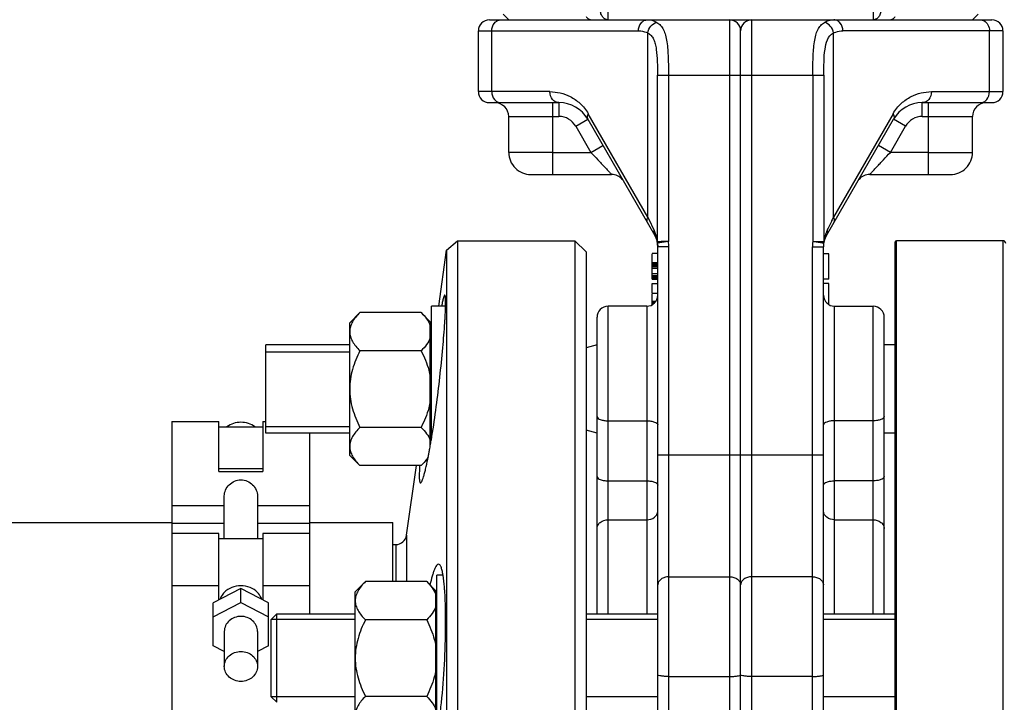
# Model space of a CAD drawing. Units: millimetres. Extents: x -2303 to 3854, y -123 to 3399.
# Drawn here: x 1586 to 1764, y 1666 to 1789 of the extents above; entities that cross this region are included whole.
import ezdxf

# ---------------------------------------------------------------- set-up
doc = ezdxf.new("R2010")
doc.units = ezdxf.units.MM
doc.header["$LTSCALE"] = 46.255
doc.header["$PDMODE"] = 3
doc.header["$PDSIZE"] = 0.3125
doc.layers.get('0').update_dxf_attribs({"linetype": 'CONTINUOUS'})
doc.layers.get('Defpoints').update_dxf_attribs({"linetype": 'CONTINUOUS'})
for name, color, linetype in [('02___PRT_ALL_AXES', 7, 'CONTINUOUS'), ('FASEN', 7, 'CONTINUOUS'), ('RUNDUNGEN', 7, 'CONTINUOUS')]:
    doc.layers.add(name, color=color, linetype=linetype)
doc.layers.add('AM_5', color=3, linetype='CONTINUOUS', lineweight=25)
doc.styles.get("Standard").update_dxf_attribs({"font": 'txt', "width": 0.7})
doc.dimstyles.new('AM_DIN$0', dxfattribs={"dimtxt": 3.5, "dimasz": 2.5, "dimexe": 1, "dimexo": 1, "dimgap": 1.5, "dimtad": 1, "dimdsep": 46, "dimtxsty": 'STANDARD', "dimcen": 0, "dimclrd": 256, "dimclre": 256, "dimclrt": 2, "dimadec": 0, "dimazin": 2, "dimtp": 0.1, "dimtm": 0.1, "dimtfac": 0.71, "dimtdec": 3, "dimtmove": 0, "dimatfit": 3, "dimfxl": 1, "dimlwd": -1, "dimlwe": -1, "dimarcsym": 0})

# ---------------------------------------------------------------- blocks, each defined once
blk = doc.blocks.new('*D26')
at = {"layer": 'AM_5', "ltscale": 10, "transparency": 16777216}
for p, q in [((894.96, 3398.67), (2509.36, 3398.67)), ((2508.36, 1529), (2508.36, 3368.67)), ((2050.15, 1499), (2509.36, 1499))]:
    blk.add_line(p, q, dxfattribs=at)
for points in [[(2503.36, 3368.67), (2513.36, 3368.67), (2508.36, 3398.67)], [(2503.36, 1529), (2513.36, 1529), (2508.36, 1499)]]:
    blk.add_solid(points, dxfattribs=at)
at = {"layer": 'Defpoints', "color": 0, "ltscale": 10, "transparency": 16777216}
for p in [(893.96, 3398.67), (2508.36, 3398.67), (2049.15, 1499)]:
    blk.add_point(p, dxfattribs=at)
at = {"layer": 'AM_5', "color": 2, "ltscale": 10, "transparency": 16777216, "insert": (2475.86, 2448.83), "char_height": 35, "attachment_point": 5, "rotation": 90}
blk.add_mtext('1880', dxfattribs=at)

msp = doc.modelspace()

# ---------------------------------------------------------------- linework, layer by layer
at = {"color": 9, "linetype": 'Continuous'}
for p, q in [((1692.614, 1799.201), (1692.614, 1789.201)), ((1740.692, 1789.201), (1740.692, 1799.201)), ((1714.653, 1789.201), (1714.653, 1534.201)), ((1718.653, 1534.201), (1718.653, 1789.201)), ((1669.153, 1787.201), (1698.14, 1787.201)), ((1671.594, 1776.201), (1671.594, 1787.201)), ((1699.844, 1753.496), (1699.844, 1786.821)), ((1733.462, 1753.496), (1733.462, 1786.822)), ((1761.712, 1787.201), (1735.166, 1787.201)), ((1764.153, 1787.201), (1761.712, 1787.201)), ((1761.712, 1776.201), (1761.712, 1787.201)), ((1701.592, 1779.201), (1731.713, 1779.201)), ((1701.592, 1749.06), (1701.592, 1779.201)), ((1703.58, 1779.201), (1703.581, 1749.055)), ((1729.726, 1779.201), (1729.726, 1749.058)), ((1731.713, 1779.201), (1731.713, 1749.06)), ((1682.117, 1776.201), (1669.153, 1776.201)), ((1751.189, 1776.201), (1764.153, 1776.201)), ((1682.653, 1761.201), (1682.653, 1774.201)), ((1683.755, 1774.201), (1683.755, 1771.701)), ((1749.551, 1771.701), (1749.551, 1774.201)), ((1750.653, 1761.201), (1750.653, 1774.201)), ((1674.653, 1771.701), (1683.755, 1771.701)), ((1686.786, 1769.951), (1688.951, 1771.201)), ((1699.844, 1753.496), (1689.045, 1772.201)), ((1744.261, 1772.201), (1733.462, 1753.496)), ((1746.52, 1769.951), (1744.355, 1771.201)), ((1749.551, 1771.701), (1758.653, 1771.701)), ((1686.786, 1769.951), (1689.529, 1765.201)), ((1743.777, 1765.201), (1746.52, 1769.951)), ((1689.529, 1765.201), (1691.694, 1766.451)), ((1743.777, 1765.201), (1741.612, 1766.451)), ((1682.653, 1765.201), (1674.653, 1765.201)), ((1682.653, 1765.201), (1689.529, 1765.201)), ((1750.653, 1765.201), (1743.777, 1765.201)), ((1750.653, 1765.201), (1758.653, 1765.201)), ((1700.069, 1753.03), (1699.844, 1753.496)), ((1700.983, 1751.129), (1700.069, 1753.03)), ((1733.027, 1752.593), (1732.478, 1751.451)), ((1701.592, 1749.06), (1701.998, 1749.06)), ((1703.58, 1749.06), (1701.605, 1748.749)), ((1703.653, 1748.129), (1701.653, 1748.129)), ((1701.998, 1749.06), (1702.247, 1749.06)), ((1703.653, 1534.201), (1703.653, 1748.129)), ((1729.653, 1748.129), (1731.653, 1748.129)), ((1729.653, 1534.201), (1729.653, 1748.129)), ((1729.726, 1749.058), (1731.713, 1749.06)), ((1692.653, 1681.642), (1692.653, 1737.35)), ((1699.653, 1737.35), (1699.653, 1681.642)), ((1733.653, 1681.642), (1733.653, 1737.35)), ((1740.653, 1681.642), (1740.653, 1737.35)), ((1692.653, 1716.61), (1699.653, 1716.61)), ((1740.653, 1716.61), (1733.653, 1716.61)), ((1701.653, 1710.441), (1731.653, 1710.441)), ((1692.653, 1705.736), (1699.653, 1705.736)), ((1740.653, 1705.736), (1733.653, 1705.736)), ((1613.653, 1701.256), (1623.153, 1701.256)), ((1629.153, 1701.256), (1638.653, 1701.256)), ((1613.653, 1698.098), (1623.153, 1698.098)), ((1629.153, 1698.098), (1638.653, 1698.098)), ((1692.653, 1698.682), (1699.653, 1698.682)), ((1733.653, 1698.682), (1740.653, 1698.682)), ((1703.653, 1688.362), (1714.653, 1688.362)), ((1729.653, 1688.362), (1718.653, 1688.362)), ((1622.153, 1686.721), (1613.653, 1686.721)), ((1638.653, 1686.721), (1630.153, 1686.721)), ((1703.653, 1670.311), (1714.653, 1670.311)), ((1729.653, 1670.311), (1718.653, 1670.311))]:
    msp.add_line(p, q, dxfattribs=at)
at = {"color": 7, "linetype": 'Continuous'}
for p, q in [((1674.653, 1789.201), (1673.653, 1790.201)), ((1758.653, 1789.201), (1759.653, 1790.201)), ((1671.153, 1789.201), (1762.153, 1789.201)), ((1669.153, 1776.201), (1669.153, 1787.201)), ((1716.653, 1536.201), (1716.653, 1787.201)), ((1764.153, 1787.201), (1764.153, 1776.201)), ((1671.153, 1774.201), (1683.755, 1774.201)), ((1749.551, 1774.201), (1762.153, 1774.201)), ((1674.653, 1765.201), (1674.653, 1771.701)), ((1688.951, 1771.201), (1701.117, 1750.129)), ((1732.189, 1750.129), (1744.355, 1771.201)), ((1758.653, 1765.201), (1758.653, 1771.701)), ((1678.653, 1761.201), (1693.281, 1761.201)), ((1740.025, 1761.201), (1754.653, 1761.201)), ((1663.411, 1747.479), (1665.392, 1749.201)), ((1665.391, 1749.201), (1665.392, 1716.983)), ((1688.653, 1747.201), (1686.653, 1749.201)), ((1686.653, 1749.201), (1686.653, 1529.201)), ((1764.153, 1749.201), (1744.853, 1749.201)), ((1661.987, 1737.35), (1663.411, 1747.479)), ((1663.411, 1747.479), (1663.411, 1541.052)), ((1701.605, 1748.749), (1701.653, 1748.129)), ((1701.653, 1538.052), (1701.653, 1748.129)), ((1731.653, 1536.201), (1731.653, 1748.129)), ((1688.653, 1747.201), (1688.653, 1531.201)), ((1701.653, 1746.863), (1700.653, 1746.863)), ((1700.653, 1742.238), (1700.653, 1746.862)), ((1731.653, 1746.863), (1732.653, 1746.863)), ((1732.653, 1742.238), (1732.653, 1746.862)), ((1700.653, 1745.238), (1701.653, 1745.238)), ((1700.653, 1745.174), (1701.653, 1745.174)), ((1700.653, 1745.047), (1701.653, 1745.047)), ((1700.653, 1744.791), (1701.653, 1744.791)), ((1700.653, 1744.536), (1701.653, 1744.536)), ((1700.653, 1744.217), (1701.653, 1744.217)), ((1700.653, 1743.259), (1701.653, 1743.259)), ((1700.653, 1742.94), (1701.653, 1742.94)), ((1700.653, 1742.685), (1701.653, 1742.685)), ((1700.653, 1742.43), (1701.653, 1742.43)), ((1700.653, 1742.302), (1701.653, 1742.302)), ((1700.653, 1742.238), (1701.653, 1742.238)), ((1732.653, 1742.238), (1731.653, 1742.238)), ((1700.653, 1741.488), (1701.653, 1741.488)), ((1700.653, 1739.688), (1700.653, 1741.488)), ((1732.653, 1741.488), (1731.653, 1741.488)), ((1732.653, 1737.628), (1732.653, 1741.488)), ((1700.653, 1739.688), (1701.653, 1739.688)), ((1700.653, 1737.507), (1700.653, 1739.613)), ((1663.221, 1737.35), (1660.653, 1737.35)), ((1660.653, 1713.231), (1660.653, 1737.35)), ((1699.653, 1737.35), (1692.653, 1737.35)), ((1700.653, 1738.235), (1701.313, 1738.235)), ((1700.653, 1738.197), (1701.281, 1738.197)), ((1700.653, 1738.082), (1701.187, 1738.082)), ((1700.653, 1737.967), (1701.093, 1737.967)), ((1700.653, 1737.814), (1700.918, 1737.814)), ((1700.653, 1737.699), (1700.778, 1737.699)), ((1733.653, 1737.35), (1740.653, 1737.35)), ((1645.853, 1734.35), (1647.709, 1736.207)), ((1658.797, 1736.207), (1647.709, 1736.207)), ((1658.797, 1736.207), (1660.453, 1734.55)), ((1690.653, 1681.642), (1690.653, 1735.35)), ((1742.653, 1681.642), (1742.653, 1735.35)), ((1645.853, 1710.351), (1645.853, 1734.35)), ((1660.453, 1712.069), (1660.453, 1734.55)), ((1660.653, 1733.6), (1660.453, 1733.6)), ((1645.853, 1730.35), (1630.653, 1730.35)), ((1630.653, 1714.35), (1630.653, 1730.35)), ((1690.653, 1730.35), (1688.653, 1729.814)), ((1744.653, 1730.35), (1742.653, 1730.35)), ((1630.653, 1729.1), (1645.853, 1729.1)), ((1658.797, 1729.278), (1647.709, 1729.278)), ((1613.653, 1716.507), (1622.153, 1716.507)), ((1613.653, 1716.506), (1613.653, 1696.221)), ((1622.153, 1707.409), (1622.153, 1716.506)), ((1622.153, 1715.507), (1630.153, 1715.507)), ((1630.153, 1716.507), (1630.653, 1716.507)), ((1630.153, 1716.506), (1630.153, 1707.409)), ((1630.653, 1715.6), (1645.853, 1715.6)), ((1658.797, 1715.422), (1647.709, 1715.422)), ((1665.392, 1716.983), (1665.391, 1529.201)), ((1645.853, 1714.35), (1630.653, 1714.35)), ((1638.653, 1681.642), (1638.653, 1714.35)), ((1690.653, 1714.35), (1688.653, 1714.886)), ((1744.653, 1714.35), (1742.653, 1714.35)), ((1645.853, 1710.35), (1647.709, 1708.494)), ((1658.797, 1708.494), (1647.709, 1708.494)), ((1656.165, 1695.923), (1657.932, 1708.494)), ((1658.797, 1708.494), (1660.007, 1709.704)), ((1630.153, 1707.893), (1622.153, 1707.893)), ((1622.153, 1707.409), (1630.153, 1707.409)), ((1623.153, 1695.221), (1623.153, 1702.992)), ((1629.153, 1702.992), (1629.153, 1695.221)), ((1573.653, 1698.201), (1613.653, 1698.201)), ((1638.653, 1698.201), (1653.653, 1698.201)), ((1653.653, 1687.499), (1653.653, 1698.201)), ((1622.153, 1696.221), (1613.653, 1696.221)), ((1613.653, 1696.221), (1613.653, 1579.701)), ((1622.153, 1684.155), (1622.153, 1696.221)), ((1638.653, 1696.221), (1630.153, 1696.221)), ((1630.153, 1696.221), (1630.153, 1684.155)), ((1630.153, 1695.221), (1622.153, 1695.221)), ((1662.764, 1688.642), (1661.653, 1688.642)), ((1661.653, 1660.144), (1661.653, 1688.642)), ((1646.853, 1685.642), (1648.709, 1687.499)), ((1659.797, 1687.499), (1648.709, 1687.499)), ((1659.797, 1687.499), (1661.453, 1685.842)), ((1626.153, 1686.248), (1621.153, 1683.632)), ((1631.153, 1683.632), (1626.153, 1686.248)), ((1626.153, 1683.712), (1626.153, 1686.248)), ((1646.853, 1661.643), (1646.853, 1685.642)), ((1661.453, 1661.442), (1661.453, 1685.842)), ((1621.153, 1681.096), (1626.153, 1683.712)), ((1621.153, 1675.864), (1621.153, 1683.632)), ((1626.153, 1683.712), (1631.153, 1681.096)), ((1631.153, 1675.864), (1631.153, 1683.632)), ((1661.653, 1684.892), (1661.453, 1684.892)), ((1632.653, 1681.642), (1646.853, 1681.642)), ((1688.653, 1681.642), (1701.653, 1681.642)), ((1731.653, 1681.642), (1744.653, 1681.642)), ((1646.853, 1680.642), (1631.653, 1680.642)), ((1631.653, 1666.642), (1631.653, 1680.642)), ((1659.797, 1680.571), (1648.709, 1680.571)), ((1701.653, 1680.642), (1688.653, 1680.642)), ((1744.653, 1680.642), (1731.653, 1680.642)), ((1623.153, 1678.48), (1623.153, 1672.141)), ((1629.153, 1678.48), (1629.153, 1672.141)), ((1623.153, 1674.817), (1621.153, 1675.864)), ((1631.153, 1675.864), (1629.153, 1674.817)), ((1646.853, 1666.642), (1631.653, 1666.642)), ((1659.797, 1666.714), (1648.709, 1666.714)), ((1701.653, 1666.642), (1688.653, 1666.642)), ((1744.653, 1666.642), (1731.653, 1666.642))]:
    msp.add_line(p, q, dxfattribs=at)
for centre, radius, start, end in [((1671.153, 1787.201), 2, 90, 180), ((1714.653, 1787.201), 2, 0, 90), ((1718.653, 1787.201), 2, 90, 180), ((1762.153, 1787.201), 2, 0, 90), ((1671.153, 1776.201), 2, 180, 270), ((1762.153, 1776.201), 2, 270, 360), ((1672.153, 1771.701), 2.5, 0, 89.99954), ((1683.755, 1768.201), 6, 30.00047, 90), ((1749.551, 1768.201), 6, 90.00122, 150), ((1761.153, 1771.701), 2.5, 90.00046, 180), ((1678.653, 1765.201), 4, 180, 270.00012), ((1754.653, 1765.201), 4, 269.99988, 360), ((1693.281, 1758.701), 2.5, 40.0041, 90), ((1740.025, 1758.701), 2.5, 89.99993, 139.9959), ((1697.653, 1748.129), 4, 0, 29.99984), ((1735.653, 1748.129), 4, 150.00016, 180), ((1699.653, 1739.35), 2, 270, 359.99976), ((1733.653, 1739.35), 2, 180.00024, 270), ((1692.653, 1735.35), 2, 90, 180.00019), ((1740.653, 1735.35), 2, 359.99981, 90)]:
    msp.add_arc(centre, radius, start, end, dxfattribs=at)
at = {"color": 9, "linetype": 'Continuous'}
for centre, radius, start, end in [((1683.755, 1768.201), 3.5, 30, 90), ((1749.551, 1768.201), 3.5, 90, 150), ((1694.909, 1748.219), 6.735, 22.58163, 25.5972), ((1738.366, 1748.235), 6.701, 154.41122, 163.54983), ((1892.91, 1674.154), 178.082, 154.27475, 154.3898), ((1695.005, 1748.259), 6.631, 19.50242, 22.57874), ((1694.931, 1748.235), 6.71, 16.43062, 19.49091), ((1694.664, 1748.158), 6.987, 7.41583, 16.41732), ((1738.66, 1748.155), 7.005, 169.54789, 172.57796), ((1738.658, 1748.155), 7.003, 166.55306, 169.54477), ((1738.58, 1748.174), 6.923, 163.56837, 166.56129), ((1702.929, 1748.956), 1.341, 175.58747, 188.87972), ((1702.511, 1292.543), 456.517, 89.86579, 90.03317), ((1697.653, 1748.129), 6, 0, 8.87638), ((1735.653, 1748.129), 6, 171.09034, 180), ((1730.374, 1748.957), 1.343, 351.13176, 4.40109)]:
    msp.add_arc(centre, radius, start, end, dxfattribs=at)
for points, knots in [([(1692.614, 1789.201), (1692.427, 1789.201), (1692.024, 1789.323), (1691.564, 1789.789), (1691.268, 1790.443), (1691.2, 1790.943), (1691.2, 1791.201)], [0, 0, 0, 0, 0.2094663, 0.4446566, 0.7120321, 1, 1, 1, 1]), ([(1742.106, 1791.201), (1742.106, 1790.943), (1742.038, 1790.443), (1741.742, 1789.789), (1741.281, 1789.323), (1740.879, 1789.201), (1740.692, 1789.201)], [0, 0, 0, 0, 0.2879679, 0.5553431, 0.7905334, 1, 1, 1, 1]), ([(1671.594, 1787.201), (1671.594, 1787.699), (1671.83, 1788.466), (1672.568, 1789.087), (1673.018, 1789.201), (1673.233, 1789.201)], [0, 0, 0, 0, 0.5287368, 0.7715783, 1, 1, 1, 1]), ([(1688.653, 1789.787), (1688.774, 1789.615), (1689.063, 1789.322), (1689.466, 1789.201), (1689.653, 1789.201)], [0, 0, 0, 0, 0.5289312, 1, 1, 1, 1]), ([(1698.14, 1787.201), (1698.14, 1787.699), (1698.375, 1788.466), (1699.113, 1789.087), (1699.563, 1789.201), (1699.778, 1789.201)], [0, 0, 0, 0, 0.5286069, 0.7715037, 1, 1, 1, 1]), ([(1699.778, 1789.201), (1699.922, 1789.201), (1700.516, 1789.161), (1701.092, 1788.949), (1701.483, 1788.727)], [0, 0, 0, 0, 0.2426713, 1, 1, 1, 1]), ([(1699.844, 1786.821), (1699.912, 1787.272), (1700.287, 1788.114), (1701.072, 1788.643), (1701.483, 1788.726)], [0, 0, 0, 0, 0.5209303, 1, 1, 1, 1]), ([(1701.483, 1788.727), (1701.732, 1788.58), (1702.207, 1788.194), (1702.733, 1787.382), (1703.085, 1786.363), (1703.41, 1784.681), (1703.552, 1782.266), (1703.586, 1780.259), (1703.58, 1779.201)], [0, 0, 0, 0, 0.0858447, 0.1783045, 0.2834481, 0.4040469, 0.6858437, 1, 1, 1, 1]), ([(1729.726, 1779.201), (1729.719, 1780.259), (1729.754, 1782.266), (1729.896, 1784.681), (1730.221, 1786.363), (1730.573, 1787.382), (1731.098, 1788.194), (1731.573, 1788.58), (1731.823, 1788.727)], [0, 0, 0, 0, 0.3141322, 0.5959413, 0.7165488, 0.8216944, 0.9141036, 1, 1, 1, 1]), ([(1733.462, 1786.822), (1733.394, 1787.272), (1733.019, 1788.114), (1732.234, 1788.643), (1731.823, 1788.726)], [0, 0, 0, 0, 0.5209222, 1, 1, 1, 1]), ([(1735.166, 1787.201), (1735.166, 1787.699), (1734.93, 1788.466), (1734.193, 1789.087), (1733.743, 1789.201), (1733.528, 1789.201)], [0, 0, 0, 0, 0.5287368, 0.7715783, 1, 1, 1, 1]), ([(1743.653, 1789.201), (1743.84, 1789.201), (1744.243, 1789.322), (1744.532, 1789.615), (1744.653, 1789.787)], [0, 0, 0, 0, 0.47107, 1, 1, 1, 1]), ([(1760.7, 1789.049), (1761.01, 1788.892), (1761.544, 1788.325), (1761.712, 1787.583), (1761.712, 1787.201)], [0, 0, 0, 0, 0.4760897, 1, 1, 1, 1]), ([(1698.14, 1787.201), (1698.283, 1787.201), (1698.868, 1787.169), (1699.443, 1787.005), (1699.844, 1786.821)], [0, 0, 0, 0, 0.2458026, 1, 1, 1, 1]), ([(1699.844, 1786.821), (1700.067, 1786.704), (1700.482, 1786.371), (1700.922, 1785.668), (1701.213, 1784.81), (1701.462, 1783.447), (1701.574, 1781.559), (1701.591, 1780.006), (1701.592, 1779.201)], [0, 0, 0, 0, 0.092899, 0.1918583, 0.3023669, 0.4259529, 0.7026438, 1, 1, 1, 1]), ([(1731.713, 1779.201), (1731.715, 1780.005), (1731.739, 1781.581), (1731.865, 1784.138), (1732.464, 1786.329), (1733.462, 1786.822)], [0, 0, 0, 0, 0.3015775, 0.582658, 1, 1, 1, 1]), ([(1671.594, 1776.201), (1671.594, 1775.703), (1671.83, 1774.936), (1672.568, 1774.315), (1673.018, 1774.201), (1673.233, 1774.201)], [0, 0, 0, 0, 0.5287368, 0.7715783, 1, 1, 1, 1]), ([(1683.755, 1774.201), (1683.54, 1774.201), (1683.091, 1774.314), (1682.353, 1774.936), (1682.117, 1775.703), (1682.117, 1776.201)], [0, 0, 0, 0, 0.2284215, 0.4711568, 1, 1, 1, 1]), ([(1682.117, 1776.201), (1682.741, 1776.172), (1684.016, 1776.052), (1685.896, 1775.357), (1687.667, 1774.092), (1688.66, 1772.91), (1689.045, 1772.201)], [0, 0, 0, 0, 0.2244281, 0.4571512, 0.7101833, 1, 1, 1, 1]), ([(1744.261, 1772.201), (1744.644, 1772.911), (1745.64, 1774.091), (1747.41, 1775.358), (1749.29, 1776.051), (1750.565, 1776.172), (1751.189, 1776.201)], [0, 0, 0, 0, 0.2897946, 0.5428455, 0.7755618, 1, 1, 1, 1]), ([(1751.189, 1776.201), (1751.189, 1775.703), (1750.953, 1774.936), (1750.216, 1774.315), (1749.766, 1774.201), (1749.551, 1774.201)], [0, 0, 0, 0, 0.5285792, 0.7714641, 1, 1, 1, 1]), ([(1760.073, 1774.201), (1760.288, 1774.201), (1760.738, 1774.315), (1761.476, 1774.936), (1761.712, 1775.703), (1761.712, 1776.201)], [0, 0, 0, 0, 0.2284217, 0.4712632, 1, 1, 1, 1]), ([(1689.045, 1772.201), (1688.951, 1772.035), (1688.816, 1771.704), (1688.873, 1771.336), (1688.951, 1771.201)], [0, 0, 0, 0, 0.5497316, 1, 1, 1, 1]), ([(1744.261, 1772.201), (1744.355, 1772.035), (1744.49, 1771.704), (1744.433, 1771.336), (1744.355, 1771.201)], [0, 0, 0, 0, 0.5497661, 1, 1, 1, 1]), ([(1689.529, 1765.201), (1689.957, 1764.757), (1690.575, 1764.085), (1691.388, 1763.217), (1691.951, 1762.62), (1692.385, 1762.157), (1692.692, 1761.828), (1692.888, 1761.62), (1693.037, 1761.456), (1693.182, 1761.316), (1693.213, 1761.262), (1693.293, 1761.201), (1693.281, 1761.201)], [0, 0, 0, 0, 0.3375788, 0.4991619, 0.6506365, 0.7863794, 0.8456758, 0.8976028, 0.9405978, 0.9730647, 0.9933996, 1, 1, 1, 1]), ([(1740.025, 1761.201), (1740.037, 1761.201), (1740.063, 1761.258), (1740.145, 1761.318), (1740.259, 1761.456), (1740.42, 1761.621), (1740.613, 1761.828), (1740.922, 1762.157), (1741.355, 1762.62), (1741.918, 1763.217), (1742.731, 1764.085), (1743.349, 1764.756), (1743.777, 1765.201)], [0, 0, 0, 0, 0.0070774, 0.0271627, 0.0593353, 0.1023084, 0.1543488, 0.213728, 0.3494107, 0.5008391, 0.662419, 1, 1, 1, 1]), ([(1699.844, 1753.496), (1699.75, 1753.33), (1699.615, 1752.999), (1699.673, 1752.631), (1699.751, 1752.496)], [0, 0, 0, 0, 0.5497989, 1, 1, 1, 1]), ([(1733.462, 1753.496), (1733.352, 1753.268), (1733.208, 1752.968), (1733.063, 1752.667), (1733.027, 1752.593)], [0, 0, 0, 0, 0.7553643, 1, 1, 1, 1]), ([(1733.555, 1752.496), (1733.633, 1752.631), (1733.691, 1752.999), (1733.556, 1753.33), (1733.461, 1753.496)], [0, 0, 0, 0, 0.4502576, 1, 1, 1, 1]), ([(1700.983, 1751.129), (1700.963, 1751.042), (1700.915, 1750.704), (1700.991, 1750.347), (1701.117, 1750.129)], [0, 0, 0, 0, 0.262884, 1, 1, 1, 1]), ([(1732.323, 1751.129), (1732.342, 1751.042), (1732.391, 1750.704), (1732.314, 1750.347), (1732.189, 1750.129)], [0, 0, 0, 0, 0.2628837, 1, 1, 1, 1]), ([(1731.664, 1748.759), (1731.435, 1748.788), (1730.79, 1748.9), (1730.142, 1748.983), (1729.726, 1749.06)], [0, 0, 0, 0, 0.353042, 1, 1, 1, 1]), ([(1731.701, 1748.749), (1731.702, 1748.753), (1731.683, 1748.757), (1731.674, 1748.758), (1731.664, 1748.759)], [0, 0, 0, 0, 0.2666117, 1, 1, 1, 1]), ([(1690.653, 1717.375), (1690.653, 1717.109), (1691.227, 1716.798), (1691.905, 1716.65), (1692.397, 1716.61), (1692.653, 1716.61)], [0, 0, 0, 0, 0.3568611, 0.6565367, 1, 1, 1, 1]), ([(1742.653, 1717.375), (1742.653, 1717.109), (1742.079, 1716.798), (1741.401, 1716.65), (1740.909, 1716.61), (1740.653, 1716.61)], [0, 0, 0, 0, 0.3568611, 0.6565367, 1, 1, 1, 1]), ([(1699.653, 1716.61), (1699.909, 1716.61), (1700.401, 1716.57), (1701.079, 1716.422), (1701.653, 1716.11), (1701.653, 1715.845)], [0, 0, 0, 0, 0.3434637, 0.6431395, 1, 1, 1, 1]), ([(1733.653, 1716.61), (1733.397, 1716.61), (1732.905, 1716.57), (1732.227, 1716.422), (1731.653, 1716.11), (1731.653, 1715.845)], [0, 0, 0, 0, 0.3434637, 0.6431395, 1, 1, 1, 1]), ([(1690.653, 1706.502), (1690.653, 1706.236), (1691.227, 1705.924), (1691.905, 1705.776), (1692.397, 1705.736), (1692.653, 1705.736)], [0, 0, 0, 0, 0.3568605, 0.6565363, 1, 1, 1, 1]), ([(1742.653, 1706.502), (1742.653, 1706.236), (1742.079, 1705.924), (1741.401, 1705.776), (1740.909, 1705.736), (1740.653, 1705.736)], [0, 0, 0, 0, 0.3568605, 0.6565363, 1, 1, 1, 1]), ([(1699.653, 1705.736), (1699.909, 1705.736), (1700.401, 1705.697), (1701.079, 1705.548), (1701.653, 1705.237), (1701.653, 1704.971)], [0, 0, 0, 0, 0.3434633, 0.6431389, 1, 1, 1, 1]), ([(1731.653, 1704.971), (1731.653, 1705.237), (1732.227, 1705.548), (1732.905, 1705.697), (1733.397, 1705.736), (1733.653, 1705.736)], [0, 0, 0, 0, 0.3568611, 0.6565367, 1, 1, 1, 1]), ([(1699.653, 1698.682), (1700.149, 1698.682), (1700.91, 1698.904), (1701.538, 1699.621), (1701.653, 1700.059), (1701.653, 1700.268)], [0, 0, 0, 0, 0.5340655, 0.7754782, 1, 1, 1, 1]), ([(1733.653, 1698.682), (1733.157, 1698.682), (1732.396, 1698.904), (1731.768, 1699.621), (1731.653, 1700.059), (1731.653, 1700.268)], [0, 0, 0, 0, 0.5340655, 0.7754782, 1, 1, 1, 1]), ([(1690.653, 1697.096), (1690.653, 1697.304), (1690.768, 1697.743), (1691.396, 1698.459), (1692.157, 1698.682), (1692.653, 1698.682)], [0, 0, 0, 0, 0.2245217, 0.4659344, 1, 1, 1, 1]), ([(1740.653, 1698.682), (1741.149, 1698.682), (1741.91, 1698.459), (1742.538, 1697.743), (1742.653, 1697.304), (1742.653, 1697.096)], [0, 0, 0, 0, 0.5340656, 0.7754783, 1, 1, 1, 1]), ([(1703.653, 1688.362), (1703.395, 1688.362), (1702.893, 1688.291), (1702.236, 1687.981), (1701.772, 1687.499), (1701.653, 1687.084), (1701.653, 1686.89)], [0, 0, 0, 0, 0.2838564, 0.549193, 0.7858774, 1, 1, 1, 1]), ([(1714.653, 1688.362), (1714.911, 1688.362), (1715.413, 1688.291), (1716.069, 1687.981), (1716.534, 1687.499), (1716.653, 1687.084), (1716.653, 1686.89)], [0, 0, 0, 0, 0.2838565, 0.549193, 0.7858774, 1, 1, 1, 1]), ([(1718.653, 1688.362), (1718.395, 1688.362), (1717.893, 1688.291), (1717.236, 1687.981), (1716.772, 1687.499), (1716.653, 1687.084), (1716.653, 1686.89)], [0, 0, 0, 0, 0.2838565, 0.549193, 0.7858774, 1, 1, 1, 1]), ([(1729.653, 1688.362), (1729.911, 1688.362), (1730.413, 1688.291), (1731.069, 1687.981), (1731.534, 1687.499), (1731.653, 1687.084), (1731.653, 1686.89)], [0, 0, 0, 0, 0.2838565, 0.549193, 0.7858774, 1, 1, 1, 1]), ([(1703.653, 1670.311), (1703.398, 1670.311), (1702.931, 1670.323), (1702.289, 1670.393), (1701.911, 1670.467), (1701.653, 1670.578), (1701.653, 1670.644)], [0, 0, 0, 0, 0.3710146, 0.6873145, 0.9037916, 1, 1, 1, 1]), ([(1714.653, 1670.311), (1714.908, 1670.311), (1715.375, 1670.323), (1716.017, 1670.393), (1716.395, 1670.467), (1716.653, 1670.578), (1716.653, 1670.644)], [0, 0, 0, 0, 0.3710148, 0.6873148, 0.9037919, 1, 1, 1, 1]), ([(1718.653, 1670.311), (1718.398, 1670.311), (1717.931, 1670.323), (1717.289, 1670.393), (1716.911, 1670.467), (1716.653, 1670.578), (1716.653, 1670.644)], [0, 0, 0, 0, 0.3710148, 0.6873148, 0.9037919, 1, 1, 1, 1]), ([(1729.653, 1670.311), (1729.908, 1670.311), (1730.375, 1670.323), (1731.017, 1670.393), (1731.395, 1670.467), (1731.653, 1670.578), (1731.653, 1670.644)], [0, 0, 0, 0, 0.3710148, 0.6873148, 0.9037919, 1, 1, 1, 1])]:
    msp.add_open_spline(points, degree=3, knots=knots, dxfattribs=at)
at = {"color": 7, "linetype": 'Continuous'}
for points, knots in [([(1731.823, 1788.727), (1731.959, 1788.804), (1732.49, 1789.069), (1733.09, 1789.201), (1733.528, 1789.201)], [0, 0, 0, 0, 0.2627472, 1, 1, 1, 1]), ([(1733.462, 1786.822), (1733.599, 1786.884), (1734.142, 1787.1), (1734.732, 1787.202), (1735.166, 1787.201)], [0, 0, 0, 0, 0.2575193, 1, 1, 1, 1]), ([(1647.709, 1736.207), (1647.447, 1735.945), (1646.961, 1735.416), (1646.358, 1734.566), (1645.952, 1733.674), (1645.853, 1733.046), (1645.853, 1732.742)], [0, 0, 0, 0, 0.2760758, 0.5341338, 0.773538, 1, 1, 1, 1]), ([(1658.797, 1736.207), (1659.156, 1735.847), (1659.804, 1735.125), (1660.297, 1734.275), (1660.453, 1733.842)], [0, 0, 0, 0, 0.5249347, 1, 1, 1, 1]), ([(1645.853, 1732.742), (1645.853, 1732.439), (1645.952, 1731.81), (1646.358, 1730.919), (1646.961, 1730.069), (1647.447, 1729.54), (1647.709, 1729.278)], [0, 0, 0, 0, 0.226462, 0.465866, 0.723924, 1, 1, 1, 1]), ([(1660.453, 1731.642), (1660.297, 1731.21), (1659.804, 1730.36), (1659.156, 1729.638), (1658.797, 1729.278)], [0, 0, 0, 0, 0.4750651, 1, 1, 1, 1]), ([(1647.709, 1729.278), (1647.44, 1728.739), (1646.938, 1727.641), (1646.339, 1725.931), (1645.945, 1724.16), (1645.853, 1722.953), (1645.853, 1722.35)], [0, 0, 0, 0, 0.2500229, 0.5000428, 0.7500275, 1, 1, 1, 1]), ([(1658.797, 1729.278), (1659.358, 1728.156), (1660.003, 1726.595), (1660.379, 1724.962), (1660.453, 1724.55)], [0, 0, 0, 0, 0.7497431, 1, 1, 1, 1]), ([(1645.853, 1722.35), (1645.853, 1721.747), (1645.945, 1720.54), (1646.339, 1718.769), (1646.938, 1717.059), (1647.44, 1715.961), (1647.709, 1715.422)], [0, 0, 0, 0, 0.2499725, 0.4999569, 0.7499769, 1, 1, 1, 1]), ([(1660.453, 1720.15), (1660.379, 1719.738), (1660.003, 1718.105), (1659.358, 1716.544), (1658.797, 1715.422)], [0, 0, 0, 0, 0.2502569, 1, 1, 1, 1]), ([(1626.153, 1716.337), (1625.697, 1716.337), (1624.789, 1716.197), (1623.97, 1715.778), (1623.612, 1715.511)], [0, 0, 0, 0, 0.5049602, 1, 1, 1, 1]), ([(1628.695, 1715.511), (1628.337, 1715.778), (1627.517, 1716.197), (1626.609, 1716.337), (1626.153, 1716.337)], [0, 0, 0, 0, 0.4950454, 1, 1, 1, 1]), ([(1647.709, 1715.422), (1647.447, 1715.16), (1646.961, 1714.631), (1646.358, 1713.781), (1645.952, 1712.89), (1645.853, 1712.262), (1645.853, 1711.958)], [0, 0, 0, 0, 0.2760758, 0.5341338, 0.773538, 1, 1, 1, 1]), ([(1658.797, 1715.422), (1659.156, 1715.063), (1659.804, 1714.34), (1660.297, 1713.49), (1660.453, 1713.058)], [0, 0, 0, 0, 0.5249347, 1, 1, 1, 1]), ([(1645.853, 1711.958), (1645.853, 1711.654), (1645.952, 1711.026), (1646.358, 1710.134), (1646.961, 1709.284), (1647.447, 1708.756), (1647.709, 1708.494)], [0, 0, 0, 0, 0.226462, 0.465866, 0.723924, 1, 1, 1, 1]), ([(1660.087, 1710.093), (1659.917, 1709.807), (1659.513, 1709.249), (1659.047, 1708.744), (1658.797, 1708.494)], [0, 0, 0, 0, 0.4840428, 1, 1, 1, 1]), ([(1623.153, 1702.992), (1623.153, 1703.358), (1623.324, 1704.113), (1623.986, 1705.071), (1624.97, 1705.749), (1626.153, 1706), (1627.336, 1705.749), (1628.32, 1705.071), (1628.982, 1704.113), (1629.153, 1703.358), (1629.153, 1702.992)], [0, 0, 0, 0, 0.1194848, 0.2445302, 0.3720093, 0.5000029, 0.6279932, 0.7554676, 0.8805142, 1, 1, 1, 1]), ([(1648.709, 1687.499), (1648.447, 1687.237), (1647.961, 1686.708), (1647.358, 1685.858), (1646.952, 1684.967), (1646.853, 1684.339), (1646.853, 1684.035)], [0, 0, 0, 0, 0.2760758, 0.5341338, 0.773538, 1, 1, 1, 1]), ([(1659.797, 1687.499), (1660.156, 1687.14), (1660.804, 1686.417), (1661.297, 1685.567), (1661.453, 1685.135)], [0, 0, 0, 0, 0.5249347, 1, 1, 1, 1]), ([(1623.147, 1685.52), (1623.059, 1685.429), (1622.732, 1685.057), (1622.483, 1684.615), (1622.356, 1684.268)], [0, 0, 0, 0, 0.2541123, 1, 1, 1, 1]), ([(1626.153, 1686.754), (1625.592, 1686.754), (1624.476, 1686.542), (1623.525, 1685.911), (1623.147, 1685.52)], [0, 0, 0, 0, 0.5072146, 1, 1, 1, 1]), ([(1629.159, 1685.52), (1628.781, 1685.911), (1627.83, 1686.542), (1626.713, 1686.754), (1626.153, 1686.754)], [0, 0, 0, 0, 0.4927908, 1, 1, 1, 1]), ([(1629.95, 1684.268), (1629.908, 1684.383), (1629.713, 1684.839), (1629.419, 1685.252), (1629.159, 1685.52)], [0, 0, 0, 0, 0.2475081, 1, 1, 1, 1]), ([(1646.853, 1684.035), (1646.853, 1683.731), (1646.952, 1683.103), (1647.358, 1682.211), (1647.961, 1681.361), (1648.447, 1680.833), (1648.709, 1680.571)], [0, 0, 0, 0, 0.226462, 0.465866, 0.723924, 1, 1, 1, 1]), ([(1661.453, 1682.935), (1661.297, 1682.502), (1660.804, 1681.652), (1660.156, 1680.93), (1659.797, 1680.571)], [0, 0, 0, 0, 0.4750651, 1, 1, 1, 1]), ([(1626.153, 1681.199), (1625.764, 1681.199), (1624.989, 1681.062), (1623.993, 1680.467), (1623.315, 1679.564), (1623.153, 1678.835), (1623.153, 1678.48)], [0, 0, 0, 0, 0.2612582, 0.5160372, 0.7614291, 1, 1, 1, 1]), ([(1629.153, 1678.48), (1629.153, 1678.835), (1628.991, 1679.564), (1628.312, 1680.467), (1627.317, 1681.062), (1626.542, 1681.199), (1626.153, 1681.199)], [0, 0, 0, 0, 0.2385708, 0.4839627, 0.7387417, 1, 1, 1, 1]), ([(1648.709, 1680.571), (1648.44, 1680.031), (1647.938, 1678.933), (1647.339, 1677.223), (1646.945, 1675.453), (1646.853, 1674.245), (1646.853, 1673.642)], [0, 0, 0, 0, 0.2500229, 0.5000428, 0.7500275, 1, 1, 1, 1]), ([(1659.797, 1680.571), (1660.358, 1679.448), (1661.003, 1677.888), (1661.379, 1676.255), (1661.453, 1675.842)], [0, 0, 0, 0, 0.7497431, 1, 1, 1, 1]), ([(1623.153, 1672.141), (1623.153, 1672.496), (1623.315, 1673.225), (1623.993, 1674.128), (1624.989, 1674.722), (1625.764, 1674.86), (1626.153, 1674.86)], [0, 0, 0, 0, 0.2385708, 0.4839627, 0.7387417, 1, 1, 1, 1]), ([(1626.153, 1674.86), (1626.542, 1674.86), (1627.317, 1674.722), (1628.312, 1674.128), (1628.991, 1673.225), (1629.153, 1672.496), (1629.153, 1672.141)], [0, 0, 0, 0, 0.2612582, 0.5160372, 0.7614291, 1, 1, 1, 1]), ([(1646.853, 1673.642), (1646.853, 1673.04), (1646.945, 1671.832), (1647.339, 1670.062), (1647.938, 1668.352), (1648.44, 1667.254), (1648.709, 1666.714)], [0, 0, 0, 0, 0.2499725, 0.4999569, 0.7499769, 1, 1, 1, 1]), ([(1626.153, 1669.422), (1625.764, 1669.422), (1624.989, 1669.559), (1623.993, 1670.153), (1623.315, 1671.056), (1623.153, 1671.786), (1623.153, 1672.141)], [0, 0, 0, 0, 0.2612582, 0.5160372, 0.7614291, 1, 1, 1, 1]), ([(1629.153, 1672.141), (1629.153, 1671.786), (1628.991, 1671.056), (1628.312, 1670.153), (1627.317, 1669.559), (1626.542, 1669.422), (1626.153, 1669.422)], [0, 0, 0, 0, 0.2385708, 0.4839627, 0.7387417, 1, 1, 1, 1]), ([(1661.453, 1671.442), (1661.379, 1671.03), (1661.003, 1669.397), (1660.358, 1667.837), (1659.797, 1666.714)], [0, 0, 0, 0, 0.2502569, 1, 1, 1, 1]), ([(1648.709, 1666.714), (1648.447, 1666.452), (1647.961, 1665.924), (1647.358, 1665.074), (1646.952, 1664.182), (1646.853, 1663.554), (1646.853, 1663.25)], [0, 0, 0, 0, 0.2760758, 0.5341338, 0.773538, 1, 1, 1, 1]), ([(1659.797, 1666.714), (1660.156, 1666.355), (1660.804, 1665.633), (1661.297, 1664.783), (1661.453, 1664.35)], [0, 0, 0, 0, 0.5249347, 1, 1, 1, 1])]:
    msp.add_open_spline(points, degree=3, knots=knots, dxfattribs=at)
at = {"color": 9, "linetype": 'Continuous'}
msp.add_open_spline([(1760.073, 1789.201), (1760.288, 1789.201), (1760.508, 1789.146), (1760.7, 1789.049)], degree=3, dxfattribs=at)
at = {"layer": '02___PRT_ALL_AXES', "color": 7, "linetype": 'Continuous'}
for p, q in [((1665.391, 1749.201), (1686.653, 1749.201)), ((1660.619, 1713.02), (1660.653, 1713.225)), ((1653.653, 1694.201), (1654.185, 1694.201))]:
    msp.add_line(p, q, dxfattribs=at)
for centre, radius, start, end in [((1519.467, 1736.736), 143.13, 350.54554, 350.7877), ((1550.853, 1731.361), 111.287, 349.75991, 350.01027), ((1538.632, 1733.511), 123.696, 350.01134, 350.46445), ((1585.079, 1724.914), 76.459, 348.51204, 348.91795), ((1574.85, 1726.921), 86.882, 348.9161, 349.36215), ((1562.606, 1729.23), 99.343, 349.35658, 349.76424)]:
    msp.add_arc(centre, radius, start, end, dxfattribs=at)
for points, knots in [([(1663.078, 1739.35), (1663.058, 1739.35), (1663.009, 1739.306), (1662.924, 1739.14), (1662.802, 1738.767), (1662.647, 1738.148), (1662.541, 1737.65), (1662.482, 1737.363)], [0, 0, 0, 0, 0.0286656, 0.0818393, 0.2736285, 0.5809507, 1, 1, 1, 1]), ([(1663.222, 1737.361), (1663.229, 1737.648), (1663.235, 1738.144), (1663.222, 1738.763), (1663.182, 1739.136), (1663.138, 1739.305), (1663.096, 1739.35), (1663.078, 1739.35)], [0, 0, 0, 0, 0.4255713, 0.7342741, 0.9229675, 0.9732466, 1, 1, 1, 1]), ([(1663.078, 1734.371), (1663.096, 1734.656), (1663.157, 1735.652), (1663.205, 1736.649), (1663.222, 1737.361)], [0, 0, 0, 0, 0.2867499, 1, 1, 1, 1]), ([(1660.751, 1713.822), (1661.328, 1717.376), (1662.018, 1722.715), (1662.714, 1729.575), (1662.98, 1732.86), (1663.078, 1734.371)], [0, 0, 0, 0, 0.5220676, 0.7804171, 1, 1, 1, 1]), ([(1658.527, 1708.494), (1658.497, 1708.044), (1658.463, 1707.414), (1658.45, 1706.633), (1658.459, 1706.186), (1658.482, 1705.836), (1658.526, 1705.581), (1658.57, 1705.418), (1658.644, 1705.35), (1658.675, 1705.35)], [0, 0, 0, 0, 0.4220893, 0.5909858, 0.7305511, 0.8402858, 0.9201198, 0.97114, 1, 1, 1, 1]), ([(1658.675, 1705.35), (1658.719, 1705.35), (1658.825, 1705.452), (1658.939, 1705.669), (1659.088, 1706.028), (1659.247, 1706.515), (1659.424, 1707.135), (1659.693, 1708.203), (1659.88, 1709.07), (1660.006, 1709.687)], [0, 0, 0, 0, 0.028855, 0.0834006, 0.1668269, 0.27928, 0.4200144, 0.5880057, 1, 1, 1, 1]), ([(1661.935, 1690.642), (1661.791, 1690.643), (1661.57, 1690.421), (1661.366, 1690.074), (1661.173, 1689.649), (1660.98, 1689.117), (1660.696, 1688.195), (1660.513, 1687.444), (1660.393, 1686.908)], [0, 0, 0, 0, 0.1046219, 0.1905244, 0.3019704, 0.4392229, 0.6019031, 1, 1, 1, 1]), ([(1662.765, 1688.654), (1662.717, 1688.943), (1662.62, 1689.445), (1662.456, 1690.016), (1662.298, 1690.347), (1662.171, 1690.542), (1662.025, 1690.642), (1661.935, 1690.642)], [0, 0, 0, 0, 0.392057, 0.6839502, 0.7931319, 0.8794622, 1, 1, 1, 1]), ([(1663.078, 1685.663), (1663.059, 1685.949), (1662.986, 1686.949), (1662.882, 1687.948), (1662.765, 1688.654)], [0, 0, 0, 0, 0.286032, 1, 1, 1, 1]), ([(1661.654, 1660.128), (1661.826, 1660.947), (1662.135, 1662.759), (1662.649, 1666.872), (1663.076, 1672.544), (1663.279, 1679.247), (1663.208, 1683.647), (1663.078, 1685.663)], [0, 0, 0, 0, 0.0980049, 0.2149811, 0.485224, 0.7635043, 1, 1, 1, 1])]:
    msp.add_open_spline(points, degree=3, knots=knots, dxfattribs=at)
at = {"layer": 'FASEN', "color": 7, "linetype": 'Continuous'}
for p, q in [((1631.653, 1680.642), (1632.653, 1681.642)), ((1632.653, 1665.642), (1632.653, 1681.642)), ((1631.653, 1666.642), (1631.653, 1680.642)), ((1631.653, 1666.642), (1632.653, 1665.642))]:
    msp.add_line(p, q, dxfattribs=at)
at = {"layer": 'RUNDUNGEN', "color": 9, "linetype": 'Continuous'}
for p, q in [((1744.853, 1529.201), (1744.853, 1749.201)), ((1764.153, 1749.201), (1764.153, 1529.201)), ((1656.165, 1695.923), (1656.165, 1687.499)), ((1654.185, 1694.201), (1654.185, 1687.499))]:
    msp.add_line(p, q, dxfattribs=at)
at = {"layer": 'RUNDUNGEN', "color": 7, "linetype": 'Continuous'}
msp.add_line((1744.653, 1529.401), (1744.653, 1749.001), dxfattribs=at)
for centre, radius, start, end in [((1744.853, 1749.001), 0.2, 90, 180), ((1764.153, 1748.701), 0.5, 0, 90), ((1654.185, 1696.201), 2, 270, 351.99993)]:
    msp.add_arc(centre, radius, start, end, dxfattribs=at)

# ---------------------------------------------------------------- dimensions: what is measured, and where the dimension line sits
at = {"layer": 'AM_5', "ltscale": 10}
dim = msp.add_linear_dim(base=(2508.358, 3398.668), p1=(2049.15, 1499.001), p2=(893.96, 3398.668), angle=90, text='1880', dimstyle='AM_DIN$0', override={"dimtxt": 35, "dimasz": 30, "dimgap": 15, "dimsah": 1}, dxfattribs=at)
dim.commit()
dim.dimension.update_dxf_attribs({"geometry": '*D26', "text_midpoint": (2475.858, 2448.834)})

doc.saveas('drawing.dxf')
